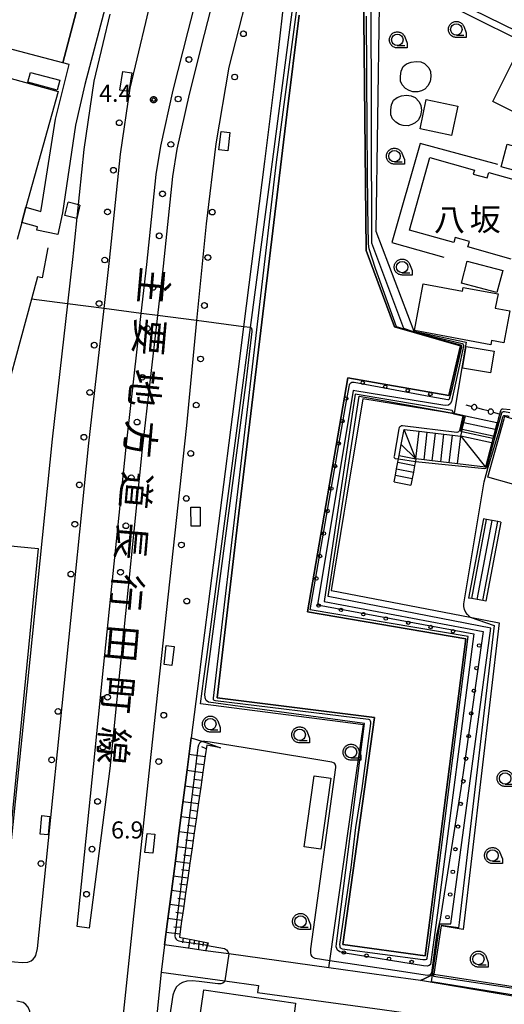
# Model space of a CAD drawing. Extents: x -12000 to -10000, y 97500 to 99000.
# Drawn here: x -11832 to -11726, y 98045 to 98261 of the extents above; entities that cross this region are included whole.
import ezdxf
from ezdxf.enums import TextEntityAlignment as Align

# ---------------------------------------------------------------- set-up
doc = ezdxf.new("R2010")
doc.units = 0
for name, color, linetype in [('2101000', 7, 'Continuous'), ('2101001', 8, 'Continuous'), ('2106000', 3, 'Continuous'), ('2213000', 7, 'Continuous'), ('2214000', 3, 'Continuous'), ('2214110', 3, 'Continuous'), ('2214120', 3, 'Continuous'), ('2214990', 3, 'Continuous'), ('2226000', 7, 'Continuous'), ('2238000', 3, 'Continuous'), ('3001000', 4, 'Continuous'), ('3002000', 5, 'Continuous'), ('3003000', 7, 'Continuous'), ('4207000', 1, 'Continuous'), ('5101000', 4, 'Continuous'), ('6101110', 6, 'Continuous'), ('6101121', 250, 'Continuous'), ('6101990', 6, 'Continuous'), ('6110000', 1, 'Continuous'), ('6110110', 1, 'Continuous'), ('6110120', 1, 'Continuous'), ('6110990', 1, 'Continuous'), ('6130000', 3, 'Continuous'), ('6331000', 3, 'Continuous'), ('7101000', 4, 'Continuous'), ('7101001', 250, 'Continuous'), ('7102000', 6, 'Continuous'), ('7102001', 250, 'Continuous'), ('7312000', 1, 'Continuous'), ('8121000', 4, 'Continuous'), ('8131000', 4, 'Continuous'), ('CLIP_BOX', 4, 'Continuous')]:
    doc.layers.add(name, color=color, linetype=linetype)
doc.styles.add('@ＭＳ ゴシック', font='@MS Gothic.ttf')
doc.styles.add('Dm_Anotation', font='romans.shx', dxfattribs={"bigfont": 'PSCDM.shx'})
doc.styles.add('ＭＳ ゴシック', font='MS Gothic.ttf')

# ---------------------------------------------------------------- blocks, each defined once
blk = doc.blocks.new('223800')
at = {"layer": '2238000'}
blk.add_circle((0, 0), 0.25, dxfattribs=at)
blk = doc.blocks.new('611099')
at = {"layer": '6110990'}
blk.add_circle((0, 0), 0.15, dxfattribs=at)
blk = doc.blocks.new('633100')
at = {"layer": '6331000'}
blk.add_lwpolyline([(0, -0.5), (0.67, -0.5)], dxfattribs=at)
blk.add_circle((0, 0), 0.5, dxfattribs=at)
at = {"layer": 'CLIP_BOX'}
blk.add_lwpolyline([(0.87, -0.3), (0.87, -0.7), (0, -0.7), (-0.074, -0.695), (-0.146, -0.684), (-0.216, -0.666), (-0.282, -0.64), (-0.35, -0.606), (-0.414, -0.564), (-0.469, -0.521), (-0.52, -0.469), (-0.568, -0.408), (-0.608, -0.35), (-0.64, -0.281), (-0.666, -0.214), (-0.686, -0.144), (-0.697, -0.071), (-0.699, 0.003), (-0.695, 0.075), (-0.684, 0.148), (-0.665, 0.216), (-0.64, 0.281), (-0.606, 0.349), (-0.565, 0.412), (-0.522, 0.467), (-0.467, 0.52), (-0.41, 0.568), (-0.349, 0.607), (-0.283, 0.641), (-0.215, 0.665), (-0.148, 0.684), (-0.072, 0.696), (0, 0.7), (0.074, 0.696), (0.147, 0.685), (0.219, 0.666), (0.283, 0.639), (0.355, 0.605), (0.416, 0.562), (0.472, 0.518), (0.525, 0.463), (0.57, 0.407), (0.609, 0.346), (0.646, 0.273)], close=True, dxfattribs=at)
blk = doc.blocks.new('731200')
at = {"layer": '7312000'}
blk.add_circle((0, 0), 0.15, dxfattribs=at)
at = {"layer": 'CLIP_BOX'}
blk.add_lwpolyline([(-0.209, -0.178), (-0.219, -0.166), (-0.237, -0.14), (-0.251, -0.113), (-0.258, -0.094), (-0.265, -0.075), (-0.269, -0.057), (-0.273, -0.031), (-0.275, -0.008), (-0.274, 0.024), (-0.27, 0.054), (-0.266, 0.071), (-0.261, 0.088), (-0.255, 0.104), (-0.246, 0.124), (-0.239, 0.136), (-0.228, 0.154), (-0.219, 0.166), (-0.202, 0.187), (-0.189, 0.199), (-0.169, 0.217), (-0.151, 0.23), (-0.135, 0.239), (-0.113, 0.251), (-0.101, 0.256), (-0.082, 0.262), (-0.056, 0.269), (-0.04, 0.272), (-0.016, 0.275), (0.004, 0.275), (0.022, 0.274), (0.042, 0.272), (0.065, 0.267), (0.079, 0.264), (0.108, 0.253), (0.121, 0.247), (0.143, 0.235), (0.16, 0.224), (0.18, 0.208), (0.194, 0.194), (0.206, 0.182), (0.222, 0.162), (0.233, 0.146), (0.249, 0.116), (0.257, 0.097), (0.264, 0.075), (0.269, 0.057), (0.273, 0.032), (0.275, 0.014), (0.275, -0.008), (0.274, -0.023), (0.271, -0.048), (0.267, -0.067), (0.261, -0.088), (0.249, -0.117), (0.23, -0.151), (0.219, -0.166), (0.204, -0.184), (0.189, -0.199), (0.172, -0.215), (0.154, -0.228), (0.136, -0.239), (0.124, -0.246), (0.107, -0.253), (0.09, -0.26), (0.071, -0.266), (0.044, -0.271), (0.028, -0.274), (0.009, -0.275), (-0.009, -0.275), (-0.024, -0.274), (-0.041, -0.272), (-0.063, -0.268), (-0.086, -0.261), (-0.101, -0.256), (-0.115, -0.25), (-0.133, -0.241), (-0.148, -0.231), (-0.17, -0.216), (-0.182, -0.206), (-0.197, -0.192)], close=True, dxfattribs=at)

msp = doc.modelspace()

# ---------------------------------------------------------------- linework, layer by layer
at = {"layer": '2101000', "flags": 128}
for points in [[(-11774.35, 98265.62), (-11775.62, 98254.65), (-11776.55, 98246.69), (-11778.63, 98230.32), (-11783.22, 98194.08), (-11785.72, 98174.34), (-11792.48, 98121.25), (-11793.02, 98117), (-11794.69, 98103.87), (-11795.58, 98096.86), (-11796.43, 98090.21), (-11797.28, 98083.54), (-11798.13, 98076.88), (-11798.97, 98070.22), (-11799.06, 98069.52), (-11799.84, 98063.58), (-11800.51, 98058.46)], [(-11812.52, 98262.65), (-11814.06, 98256.22), (-11816.01, 98247.92), (-11818.18, 98232.91), (-11820.25, 98213.04), (-11820.54, 98210.24), (-11820.62, 98209.48), (-11821.8, 98199.08), (-11825.16, 98169.4), (-11830.07, 98121.09), (-11834.97, 98072.86)], [(-11801.29, 98052.51), (-11802.56, 98039.59), (-11802.2, 98028.36), (-11805.33, 97996.49), (-11805.37, 97995.45), (-11805.32, 97994.53), (-11805.19, 97993.74), (-11804.79, 97992.17), (-11803.57, 97990.09), (-11801.8, 97988.65), (-11798.63, 97986.72), (-11781.68, 97978.64)]]:
    msp.add_lwpolyline(points, dxfattribs=at)
at = {"layer": '2101001', "flags": 128}
msp.add_lwpolyline([(-11800.51, 98058.46), (-11801.29, 98052.51)], dxfattribs=at)
at = {"layer": '2106000', "flags": 128}
for points in [[(-11744.4, 98050.69), (-11751.97, 98051.73), (-11764.48, 98053.47), (-11779.13, 98055.5), (-11786.45, 98056.51), (-11791.51, 98057.21), (-11794.89, 98057.68), (-11800.51, 98058.46)], [(-11801.29, 98052.51), (-11787.28, 98050.57), (-11779.96, 98049.55), (-11780.16, 98048.07), (-11752.82, 98044.28), (-11743.37, 98042.97), (-11741.01, 98042.6), (-11731.61, 98041.11), (-11691.81, 98034.82), (-11683.66, 98033.15), (-11670.27, 98042.75), (-11668.99, 98041.09), (-11668.41, 98040.34), (-11674.27, 98035.3), (-11676.91, 98033.04), (-11677.48, 98032.55), (-11687.51, 98023.94), (-11678.9, 98014.43), (-11678.77, 98014.29), (-11675.69, 98010.89)]]:
    msp.add_lwpolyline(points, dxfattribs=at)
at = {"layer": '2213000', "flags": 128}
for points in [[(-11779.25, 98279.01), (-11784.96, 98256.68), (-11786.4, 98251.02), (-11789.26, 98234.19), (-11791.41, 98216.67), (-11793.49, 98195.42), (-11795.74, 98172.42), (-11801.6, 98117.95), (-11807.32, 98064.79), (-11814.09, 98000.21)], [(-11836.8, 98055.03), (-11831.71, 98054.59), (-11830.47, 98054.72), (-11829.73, 98054.99), (-11829.3, 98055.32), (-11828.91, 98055.79), (-11828.69, 98056.18), (-11828.39, 98057.69), (-11826.91, 98072.04), (-11822.01, 98120.27), (-11817.11, 98168.53), (-11813.76, 98198.04), (-11812.57, 98208.6), (-11810.14, 98231.91), (-11808.04, 98246.41), (-11806.18, 98254.35), (-11804.64, 98260.77), (-11802.77, 98268.62)], [(-11832.37, 98015.6), (-11829.91, 98042.88), (-11830.05, 98043.93), (-11830.39, 98044.83), (-11830.88, 98045.4), (-11831.52, 98045.83), (-11832.88, 98046.16)]]:
    msp.add_lwpolyline(points, dxfattribs=at)
at = {"layer": '2214000', "flags": 128}
for points in [[(-11819.06, 98220.75), (-11819.76, 98217.83), (-11822.36, 98218.45), (-11821.65, 98221.37)], [(-11819.06, 98220.75), (-11821.65, 98221.37)], [(-11750.2, 98160.06), (-11749.93, 98161.5), (-11749.66, 98162.93), (-11749.39, 98164.36), (-11749.25, 98165.09), (-11749.12, 98165.8), (-11748.66, 98168.27), (-11748.04, 98171.56), (-11744.74, 98171.17), (-11742.94, 98170.95), (-11741.13, 98170.73), (-11739.28, 98170.51), (-11737.45, 98170.29), (-11735.66, 98170.07), (-11735.62, 98170.07), (-11735.4, 98171), (-11735.28, 98171.52), (-11734.94, 98172.97), (-11734.59, 98174.44)], [(-11727.72, 98172.96), (-11728.09, 98171.5), (-11728.45, 98170.05), (-11728.58, 98169.56), (-11728.82, 98168.6), (-11730.18, 98163.29), (-11736.34, 98164.01), (-11738.17, 98164.22), (-11740, 98164.43), (-11741.85, 98164.64), (-11743.66, 98164.85), (-11745.46, 98165.06), (-11745.55, 98164.54), (-11745.72, 98163.63), (-11745.99, 98162.19), (-11746.25, 98160.76), (-11746.51, 98159.32)], [(-11726.83, 98151.21), (-11727.5, 98151.34), (-11728.73, 98151.57), (-11729.96, 98151.8), (-11730.63, 98151.92)], [(-11730.08, 98133.86), (-11730.75, 98133.99), (-11731.98, 98134.22), (-11733.21, 98134.45), (-11733.88, 98134.57)]]:
    msp.add_lwpolyline(points, dxfattribs=at)
at = {"layer": '2214110', "flags": 128}
for points in [[(-11727.72, 98172.96), (-11734.59, 98174.44)], [(-11726.83, 98151.21), (-11730.08, 98133.86)]]:
    msp.add_lwpolyline(points, dxfattribs=at)
at = {"layer": '2214120', "flags": 128}
for points in [[(-11750.2, 98160.06), (-11746.51, 98159.32)], [(-11730.63, 98151.92), (-11733.88, 98134.57)]]:
    msp.add_lwpolyline(points, dxfattribs=at)
at = {"layer": '2214990', "flags": 128}
for points in [[(-11728.09, 98171.5), (-11734.94, 98172.97)], [(-11749.12, 98165.8), (-11745.46, 98165.06), (-11748.04, 98171.56)], [(-11748.66, 98168.27), (-11745.46, 98165.06), (-11744.74, 98171.17)], [(-11743.66, 98164.85), (-11742.94, 98170.95)], [(-11741.85, 98164.64), (-11741.13, 98170.73)], [(-11740, 98164.43), (-11739.28, 98170.51)], [(-11738.17, 98164.22), (-11737.45, 98170.29)], [(-11728.45, 98170.05), (-11728.48, 98170.06), (-11735.28, 98171.52)], [(-11736.34, 98164.01), (-11735.62, 98170.07)], [(-11728.82, 98168.6), (-11728.86, 98168.61), (-11735.62, 98170.06), (-11730.18, 98163.29)], [(-11749.39, 98164.36), (-11745.72, 98163.63)], [(-11749.66, 98162.93), (-11745.99, 98162.19)], [(-11749.93, 98161.5), (-11746.25, 98160.76)], [(-11733.21, 98134.45), (-11729.96, 98151.8)], [(-11731.98, 98134.22), (-11728.73, 98151.57)], [(-11730.75, 98133.99), (-11727.5, 98151.34)]]:
    msp.add_lwpolyline(points, dxfattribs=at)
at = {"layer": '2226000', "flags": 128}
msp.add_lwpolyline([(-11786.03, 98280.75), (-11791.8, 98258.16), (-11795.14, 98245.1), (-11797.82, 98233.03), (-11798.8, 98227.01), (-11800.85, 98207.33), (-11802.07, 98196.53), (-11805.39, 98167.27), (-11810.3, 98118.91), (-11812.51, 98097.18), (-11817.02, 98062.18), (-11819.69, 98062.53), (-11816.08, 98097.55), (-11813.87, 98119.3), (-11808.95, 98167.65), (-11805.63, 98196.99), (-11804.41, 98207.72), (-11802.36, 98227.49), (-11801.34, 98233.71), (-11798.63, 98245.93), (-11795.31, 98258.92), (-11789.5, 98281.63)], dxfattribs=at)
at = {"layer": '3001000', "flags": 128}
for points in [[(-11718.24, 98252.38), (-11723.91, 98241.1), (-11728.59, 98243.46), (-11722.92, 98254.73), (-11718.24, 98252.38)], [(-11746.13, 98245.62), (-11746.92, 98245.85), (-11747.73, 98246.35), (-11748.46, 98247.1), (-11748.81, 98247.95), (-11748.84, 98249.02), (-11748.67, 98250.11), (-11748.21, 98251.13), (-11747.46, 98251.75), (-11746.5, 98252.13), (-11745.39, 98252.26), (-11744.37, 98252.14), (-11743.53, 98251.78), (-11742.6, 98250.84), (-11742.24, 98250.04), (-11742.13, 98248.99), (-11742.34, 98247.83), (-11742.8, 98246.88), (-11743.5, 98246.21), (-11744.24, 98245.8), (-11745, 98245.57), (-11746.13, 98245.62)], [(-11824.07, 98245.98), (-11830.47, 98247.72), (-11829.88, 98249.87), (-11823.49, 98248.13), (-11824.07, 98245.98)], [(-11810.29, 98245.94), (-11809.66, 98250.05), (-11807.69, 98249.75), (-11808.31, 98245.64), (-11810.29, 98245.94)], [(-11748.23, 98238.21), (-11749.02, 98238.44), (-11749.82, 98238.94), (-11750.56, 98239.7), (-11750.91, 98240.55), (-11750.94, 98241.61), (-11750.77, 98242.71), (-11750.31, 98243.73), (-11749.56, 98244.35), (-11748.6, 98244.73), (-11747.48, 98244.85), (-11746.47, 98244.73), (-11745.62, 98244.37), (-11744.7, 98243.43), (-11744.34, 98242.63), (-11744.23, 98241.58), (-11744.44, 98240.42), (-11744.9, 98239.47), (-11745.59, 98238.8), (-11746.34, 98238.4), (-11747.1, 98238.16), (-11748.23, 98238.21)], [(-11737.63, 98236.02), (-11744.51, 98237.46), (-11743.16, 98243.91), (-11736.28, 98242.46), (-11737.63, 98236.02)], [(-11788.63, 98232.89), (-11788.13, 98236.88), (-11786.19, 98236.64), (-11786.68, 98232.65), (-11788.63, 98232.89)], [(-11720.52, 98227.46), (-11726.76, 98229.16), (-11725.42, 98234.11), (-11719.18, 98232.41), (-11720.52, 98227.46)], [(-11727.68, 98201.61), (-11735.44, 98203.64), (-11734.18, 98208.45), (-11726.42, 98206.42), (-11727.68, 98201.61)], [(-11724.86, 98197.53), (-11726.18, 98190.53), (-11728.87, 98191.03), (-11729.05, 98190.07), (-11745.77, 98193.23), (-11743.83, 98203.49), (-11735.21, 98201.86), (-11735.06, 98202.7), (-11727.44, 98201.27), (-11728.04, 98198.13), (-11724.86, 98197.53)], [(-11734.41, 98189.72), (-11728.32, 98188.7), (-11729.11, 98183.98), (-11735.2, 98185), (-11734.41, 98189.72)], [(-11794.69, 98150.34), (-11794.74, 98154.5), (-11792.74, 98154.52), (-11792.69, 98150.36), (-11794.69, 98150.34)], [(-11764.11, 98095.07), (-11766.29, 98079.46), (-11769.89, 98079.97), (-11767.71, 98095.57), (-11764.11, 98095.07)]]:
    msp.add_lwpolyline(points, close=True, dxfattribs=at)
for points in [[(-11724.56, 98208.86), (-11734.05, 98211.56), (-11733.71, 98212.76), (-11736.8, 98213.64), (-11737.12, 98212.51), (-11746.86, 98215.28), (-11742.35, 98231.18), (-11732.61, 98228.41), (-11732.85, 98227.57), (-11729.82, 98226.71), (-11729.48, 98227.91), (-11719.8, 98225.16)], [(-11793.15, 98040.1), (-11791.88, 98048.59), (-11771.79, 98045.69), (-11772.41, 98040.89)]]:
    msp.add_lwpolyline(points, dxfattribs=at)
at = {"layer": '3002000', "flags": 128}
for points in [[(-11839.23, 98256.25), (-11829.49, 98293.25), (-11813.07, 98288.93), (-11815.85, 98278.39), (-11822.82, 98251.93), (-11839.23, 98256.25)], [(-11725.95, 98174.42), (-11725.41, 98174.27), (-11710.4, 98170.07), (-11714.14, 98156.71), (-11729.69, 98161.07), (-11726.09, 98173.9), (-11725.95, 98174.42)], [(-11828.2, 98145.44), (-11834.37, 98082.55), (-11839.75, 98083.08), (-11839.62, 98084.39), (-11847.02, 98085.12), (-11846.81, 98087.3), (-11847.03, 98087.32), (-11853.83, 98087.99), (-11859.54, 98088.55), (-11856.94, 98115), (-11856.27, 98114.93), (-11855.31, 98124.71), (-11850.63, 98124.25), (-11850.18, 98128.84), (-11848.04, 98128.63), (-11846.21, 98147.31), (-11839.92, 98146.69), (-11839.72, 98148.69), (-11834.81, 98148.21), (-11835.02, 98146.11), (-11828.2, 98145.44)]]:
    msp.add_lwpolyline(points, close=True, dxfattribs=at)
msp.add_lwpolyline([(-11868.47, 98258.04), (-11823.84, 98245.67), (-11830.88, 98220.27), (-11831.81, 98216.9), (-11832.84, 98213.2)], dxfattribs=at)
at = {"layer": '3003000', "flags": 128}
for points in [[(-11828.37, 98215.95), (-11831.81, 98216.9), (-11830.88, 98220.27), (-11827.66, 98219.38), (-11827.5, 98220.18), (-11824.45, 98239.57), (-11821.45, 98251.57), (-11822.82, 98251.93), (-11815.85, 98278.39), (-11810.16, 98276.89), (-11817.97, 98247.23), (-11820.05, 98238.28), (-11822.89, 98219.08), (-11823.87, 98214.31), (-11828.51, 98215.26), (-11828.37, 98215.95)], [(-11800.6, 98119.99), (-11800.14, 98124.15), (-11798.44, 98123.96), (-11798.9, 98119.8), (-11800.6, 98119.99)], [(-11825.67, 98086.68), (-11826.02, 98082.64), (-11827.78, 98082.79), (-11827.43, 98086.83), (-11825.67, 98086.68)], [(-11804.82, 98078.77), (-11804.36, 98082.94), (-11802.65, 98082.75), (-11803.12, 98078.58), (-11804.82, 98078.77)]]:
    msp.add_lwpolyline(points, close=True, dxfattribs=at)
at = {"layer": '4207000', "flags": 128}
for points in [[(-11734.48, 98176.92), (-11733.21, 98176.58)], [(-11732.75, 98176.99), (-11732.92, 98176.93), (-11733.06, 98176.83), (-11733.16, 98176.69), (-11733.22, 98176.52), (-11733.22, 98176.34), (-11733.16, 98176.17), (-11733.06, 98176.03), (-11732.92, 98175.93), (-11732.75, 98175.87), (-11732.57, 98175.87), (-11732.4, 98175.93), (-11732.26, 98176.03), (-11732.16, 98176.17), (-11732.1, 98176.34), (-11732.1, 98176.52), (-11732.16, 98176.69), (-11732.26, 98176.83), (-11732.4, 98176.93), (-11732.57, 98176.99), (-11732.75, 98176.99)], [(-11729.57, 98175.6), (-11730.84, 98175.94), (-11732.11, 98176.28)], [(-11729.11, 98176.01), (-11729.28, 98175.96), (-11729.42, 98175.85), (-11729.52, 98175.71), (-11729.58, 98175.54), (-11729.58, 98175.36), (-11729.52, 98175.2), (-11729.42, 98175.05), (-11729.28, 98174.95), (-11729.11, 98174.89), (-11728.93, 98174.89), (-11728.76, 98174.95), (-11728.62, 98175.05), (-11728.52, 98175.2), (-11728.46, 98175.36), (-11728.46, 98175.54), (-11728.52, 98175.71), (-11728.62, 98175.85), (-11728.76, 98175.96), (-11728.93, 98176.01), (-11729.11, 98176.01)], [(-11728.47, 98175.31), (-11727.2, 98174.96)]]:
    msp.add_lwpolyline(points, dxfattribs=at)
at = {"layer": '5101000', "flags": 128}
msp.add_lwpolyline([(-11756.95, 98269.06), (-11756.35, 98210.77), (-11750.09, 98194.07), (-11735.63, 98189.86), (-11738.22, 98178.97), (-11760.33, 98182.89), (-11769.19, 98131.56), (-11734.46, 98125.63), (-11742.4, 98063.89), (-11743.41, 98056.07), (-11761.48, 98058.54), (-11754.48, 98108.35), (-11789.02, 98112.7), (-11784.23, 98153.17), (-11776.79, 98215.14), (-11773.7, 98240.61), (-11771.05, 98262.44)], dxfattribs=at)
at = {"layer": '6101110', "flags": 128}
msp.add_lwpolyline([(-11788.23, 98101.74), (-11791.26, 98102.3), (-11791.6, 98099.92), (-11792.1, 98096.37), (-11792.58, 98093.05), (-11793.05, 98089.72), (-11793.53, 98086.4), (-11794, 98083.08), (-11794.48, 98079.75), (-11794.95, 98076.43), (-11795.43, 98073.11), (-11795.9, 98069.78), (-11796.37, 98066.46), (-11796.85, 98063.14), (-11797.27, 98060.17), (-11796.92, 98060.1), (-11794.25, 98059.58), (-11790.96, 98058.94)], dxfattribs=at)
at = {"layer": '6101121', "flags": 128}
msp.add_lwpolyline([(-11790.96, 98058.94), (-11791.14, 98058.37), (-11791.51, 98057.21), (-11794.89, 98057.68), (-11800.51, 98058.46), (-11799.84, 98063.58), (-11799, 98070.23), (-11798.15, 98076.89), (-11797.29, 98083.55), (-11796.43, 98090.21), (-11795.58, 98096.86), (-11794.69, 98103.87), (-11792.14, 98103.07), (-11791.04, 98102.72), (-11788.23, 98101.74)], dxfattribs=at)
at = {"layer": '6101990', "flags": 128}
for points in [[(-11791.37, 98101.5), (-11792.37, 98101.92)], [(-11790.3, 98102.12), (-11790.22, 98102.43)], [(-11790.14, 98102.09), (-11790.1, 98102.24)], [(-11789.98, 98102.06), (-11789.92, 98102.33)], [(-11789.85, 98102.04), (-11789.82, 98102.16)], [(-11791.63, 98099.74), (-11795.16, 98100.21)], [(-11791.87, 98097.99), (-11793.63, 98098.23)], [(-11792.12, 98096.25), (-11795.61, 98096.73)], [(-11792.37, 98094.53), (-11794.1, 98094.77)], [(-11792.61, 98092.82), (-11796.05, 98093.28)], [(-11792.85, 98091.13), (-11794.56, 98091.36)], [(-11793.09, 98089.43), (-11796.48, 98089.89)], [(-11793.57, 98086.1), (-11796.91, 98086.55)], [(-11793.33, 98087.77), (-11795.01, 98088)], [(-11793.8, 98084.46), (-11795.46, 98084.68)], [(-11794.04, 98082.82), (-11797.33, 98083.26)], [(-11794.5, 98079.58), (-11797.75, 98080.02)], [(-11794.27, 98081.2), (-11795.9, 98081.42)], [(-11794.73, 98077.96), (-11796.34, 98078.18)], [(-11794.96, 98076.34), (-11798.16, 98076.78)], [(-11795.43, 98073.14), (-11798.57, 98073.57)], [(-11795.19, 98074.74), (-11796.78, 98074.95)], [(-11795.65, 98071.57), (-11797.21, 98071.78)], [(-11795.87, 98070), (-11798.98, 98070.41)], [(-11796.31, 98066.89), (-11799.37, 98067.31)], [(-11796.09, 98068.44), (-11797.63, 98068.65)], [(-11796.53, 98065.36), (-11798.05, 98065.57)], [(-11796.75, 98063.83), (-11799.77, 98064.24)], [(-11796.97, 98062.32), (-11798.48, 98062.38)], [(-11797.18, 98060.82), (-11800.16, 98061.2)], [(-11796.44, 98060.01), (-11796.61, 98058.97)], [(-11794.96, 98059.72), (-11795.26, 98057.73)], [(-11793.98, 98059.53), (-11794.11, 98058.56)], [(-11792.99, 98059.34), (-11793.08, 98057.43)], [(-11792.06, 98059.15), (-11792.15, 98058.23)], [(-11791.12, 98058.97), (-11791.38, 98057.61)]]:
    msp.add_lwpolyline(points, dxfattribs=at)
at = {"layer": '6110000', "flags": 128}
for points in [[(-11826.07, 98211.35), (-11827.35, 98204.82), (-11828.34, 98205), (-11829.68, 98200.1), (-11837.7, 98170.71), (-11889.44, 98185.48)], [(-11734.59, 98174.44), (-11734.85, 98174.5), (-11735.14, 98174.56), (-11737.1, 98174.98)]]:
    msp.add_lwpolyline(points, dxfattribs=at)
at = {"layer": '6110110', "flags": 128}
for points in [[(-11753.46, 98264.49), (-11754.18, 98215.04), (-11745.91, 98193.1), (-11734.42, 98190.65), (-11737.07, 98175.1), (-11737.09, 98175.03), (-11737.1, 98174.98), (-11739.57, 98175.39), (-11757.06, 98178.25), (-11760.62, 98156.72), (-11761.21, 98153.19), (-11763.36, 98140.24), (-11764.03, 98136.2), (-11763.94, 98136.18), (-11733.57, 98130.37), (-11727.21, 98129.15), (-11735.05, 98061.86), (-11739.9, 98062.64), (-11741.51, 98052.04), (-11741.77, 98051.92), (-11742.16, 98051.74), (-11742.61, 98051.53), (-11743.75, 98050.99), (-11744.26, 98050.75), (-11744.4, 98050.69), (-11751.97, 98051.73), (-11764.48, 98053.47), (-11764.26, 98055), (-11759.01, 98092.19), (-11756.94, 98106.75), (-11792.62, 98111.39), (-11791.89, 98116.88), (-11791.34, 98121.08), (-11781.7, 98193.89), (-11776.89, 98230.23), (-11773.71, 98254.24), (-11772.19, 98265.95)], [(-11668.1, 98232.55), (-11668.4, 98231.98), (-11668.66, 98231.49), (-11669.25, 98230.38), (-11671.53, 98231.51), (-11718.58, 98254.84), (-11737.03, 98263.99)], [(-11741.51, 98052.04), (-11721.26, 98048.94), (-11718.2, 98056.51)]]:
    msp.add_lwpolyline(points, dxfattribs=at)
at = {"layer": '6110120', "flags": 128}
for points in [[(-11771.05, 98262.44), (-11773.7, 98240.61), (-11776.79, 98215.14), (-11784.23, 98153.17), (-11789.02, 98112.7), (-11754.48, 98108.35), (-11761.48, 98058.54), (-11743.41, 98056.07), (-11742.4, 98063.89), (-11734.46, 98125.63), (-11769.19, 98131.56), (-11760.33, 98182.89), (-11738.22, 98178.97), (-11735.63, 98189.86), (-11750.09, 98194.07), (-11756.35, 98210.77), (-11756.95, 98269.06)], [(-11718.2, 98056.51), (-11718.42, 98055.22), (-11718.63, 98053.99), (-11718.77, 98053.15), (-11718.84, 98052.76), (-11719.05, 98051.53), (-11719.26, 98050.29), (-11719.47, 98049.06), (-11719.67, 98047.83), (-11719.85, 98046.81), (-11719.88, 98046.6), (-11719.89, 98046.54), (-11744.4, 98050.69), (-11744.26, 98050.75), (-11743.75, 98050.99), (-11742.61, 98051.53), (-11742.16, 98051.74), (-11741.77, 98051.92), (-11741.51, 98052.04)]]:
    msp.add_lwpolyline(points, dxfattribs=at)
at = {"layer": '6130000', "flags": 128}
msp.add_lwpolyline([(-11727.48, 98229.66), (-11744.53, 98234.27), (-11750.7, 98212.55), (-11739.32, 98209.35)], dxfattribs=at)
at = {"layer": '7101000', "flags": 128}
for points in [[(-11735.14, 98174.56), (-11735.88, 98171.34), (-11735.97, 98171.13), (-11736.08, 98171.01), (-11736.27, 98170.93), (-11736.48, 98170.9), (-11748.4, 98172.35), (-11748.64, 98172.31), (-11748.84, 98172.22), (-11748.96, 98172.13), (-11749.08, 98171.96), (-11749.15, 98171.7), (-11750.23, 98165.71), (-11750.24, 98165.55), (-11750.2, 98165.41), (-11750.16, 98165.32), (-11750.09, 98165.25), (-11749.98, 98165.2), (-11749.25, 98165.09)], [(-11745.55, 98164.54), (-11730.31, 98163.01), (-11730.13, 98163.03), (-11730.03, 98163.08), (-11729.94, 98163.16), (-11729.89, 98163.27), (-11727.16, 98173.16), (-11726.57, 98175.21), (-11726.47, 98175.37), (-11726.35, 98175.44), (-11726.21, 98175.46), (-11726.05, 98175.45), (-11724.88, 98175.25)]]:
    msp.add_lwpolyline(points, dxfattribs=at)
at = {"layer": '7101001', "flags": 128}
for points in [[(-11690.24, 98042.09), (-11715.31, 98046.09), (-11719.85, 98046.81), (-11741.99, 98050.35), (-11741.77, 98051.92), (-11740.17, 98063.1), (-11737.78, 98063.1), (-11729, 98127.98), (-11764.68, 98134.88), (-11757.87, 98178.85), (-11737.62, 98175.21), (-11737.1, 98174.98), (-11735.14, 98174.56)], [(-11749.25, 98165.09), (-11745.55, 98164.54)]]:
    msp.add_lwpolyline(points, dxfattribs=at)
at = {"layer": '7102000', "flags": 128}
for points in [[(-11821.8, 98199.08), (-11829.68, 98200.1)], [(-11802.07, 98196.53), (-11805.63, 98196.99)], [(-11781.7, 98193.89), (-11783.22, 98194.08)], [(-11733.57, 98130.37), (-11734.14, 98130.93), (-11734.52, 98131.4), (-11734.82, 98132.08), (-11734.92, 98132.73), (-11734.91, 98133.3), (-11730.51, 98160.08), (-11729.57, 98163.3), (-11727.11, 98171.47), (-11726.38, 98174.26), (-11726.33, 98174.39), (-11726.28, 98174.49), (-11726.22, 98174.55), (-11726.16, 98174.59), (-11726.08, 98174.61), (-11726, 98174.61), (-11725.89, 98174.6), (-11725.34, 98174.51), (-11725.18, 98174.48), (-11725.07, 98174.48), (-11725.05, 98174.48), (-11725.03, 98174.48)], [(-11724.75, 98175.82), (-11726.33, 98176.02), (-11726.45, 98176), (-11726.58, 98175.97), (-11726.71, 98175.9), (-11726.81, 98175.79), (-11726.87, 98175.65), (-11727.39, 98173.78), (-11728.36, 98169.74), (-11728.41, 98169.64), (-11728.49, 98169.59), (-11728.58, 98169.56)], [(-11735.4, 98171), (-11735.5, 98171.08), (-11735.56, 98171.19), (-11735.56, 98171.39), (-11734.85, 98174.5)], [(-11764.26, 98055), (-11767.54, 98055.48), (-11767.98, 98055.69), (-11768.18, 98055.93), (-11768.39, 98056.32), (-11768.46, 98056.71), (-11768.45, 98057.6), (-11763, 98097.37), (-11763, 98097.7), (-11763.05, 98097.89), (-11763.13, 98098.11), (-11763.27, 98098.31), (-11763.46, 98098.43), (-11763.83, 98098.57), (-11780.15, 98101.25), (-11790.51, 98102.98), (-11791.71, 98103.12), (-11792.14, 98103.07)], [(-11791.14, 98058.37), (-11787.36, 98057.66), (-11786.97, 98057.42), (-11786.65, 98057.05), (-11786.45, 98056.51)], [(-11787.28, 98050.57), (-11787.44, 98050.29), (-11787.77, 98050.07), (-11788.21, 98049.95), (-11788.86, 98049.93), (-11792.96, 98050.47), (-11794.45, 98050.58), (-11795.65, 98050.51), (-11796.58, 98050.22), (-11797.21, 98049.89), (-11797.87, 98049.29), (-11798.36, 98048.5), (-11798.71, 98047.43), (-11799.55, 98041.68)]]:
    msp.add_lwpolyline(points, dxfattribs=at)
at = {"layer": '7102001', "flags": 128}
for points in [[(-11769.81, 98277.5), (-11776.07, 98230.17), (-11783.79, 98164.04), (-11789.87, 98112.61), (-11789.87, 98112.46), (-11789.84, 98112.33), (-11789.78, 98112.26), (-11789.65, 98112.17), (-11789.33, 98112.1), (-11755.8, 98107.97), (-11755.64, 98107.9), (-11755.52, 98107.79), (-11755.44, 98107.65), (-11755.37, 98107.39), (-11755.37, 98107.01), (-11757.28, 98092.75), (-11758.65, 98084.22), (-11759.71, 98075.46), (-11762.16, 98058.55), (-11762.14, 98058.18), (-11762.07, 98057.94), (-11761.98, 98057.81), (-11761.88, 98057.74), (-11761.63, 98057.64), (-11743.88, 98055.28), (-11743.35, 98055.26), (-11743.07, 98055.33), (-11742.95, 98055.54), (-11742.45, 98058.98), (-11733.98, 98126.1), (-11768.58, 98131.95), (-11760.84, 98176.58), (-11760.09, 98180.9), (-11759.98, 98181.31), (-11759.88, 98181.56), (-11759.7, 98181.76), (-11759.5, 98181.88), (-11759.3, 98181.9), (-11759, 98181.9), (-11742.16, 98178.75), (-11738.44, 98178.09), (-11738.31, 98178.09), (-11738.19, 98178.13), (-11738.12, 98178.17), (-11738.05, 98178.27), (-11737.44, 98180.7), (-11735.83, 98187.73), (-11735.39, 98189.66), (-11735.38, 98189.83), (-11735.4, 98189.91), (-11735.43, 98189.96), (-11735.5, 98190.02), (-11735.56, 98190.05), (-11740.49, 98191.37), (-11746.3, 98193.02), (-11749.72, 98194.06), (-11754.3, 98206.83), (-11755.68, 98211.15), (-11755.84, 98212.24), (-11755.97, 98220.31), (-11756.11, 98236.94), (-11756.29, 98262.17)], [(-11755.28, 98266.42), (-11755.14, 98212.46), (-11748.13, 98193.75), (-11746.04, 98193.06), (-11741.04, 98191.79), (-11735.32, 98190.39), (-11735.16, 98190.3), (-11735.06, 98190.17), (-11735.03, 98190.04), (-11735.03, 98189.81), (-11735.9, 98185.71), (-11737.64, 98177.67), (-11737.9, 98177.18), (-11738.31, 98176.89), (-11738.91, 98176.83), (-11739.56, 98176.86), (-11758.82, 98180), (-11759.16, 98180.05), (-11767.01, 98133.05), (-11732.75, 98126.68), (-11740.57, 98066.6), (-11742.25, 98054.19), (-11742.55, 98053.96), (-11742.99, 98053.85), (-11743.78, 98053.88), (-11760.97, 98056.7), (-11762.1, 98056.94), (-11762.58, 98057.35), (-11762.88, 98058.02), (-11762.84, 98058.81), (-11756.68, 98107.04), (-11790.92, 98111.71), (-11791.38, 98112.06), (-11791.65, 98112.66), (-11791.67, 98113.45), (-11782.64, 98181.84), (-11781.33, 98193.03), (-11781.31, 98193.33), (-11781.36, 98193.54), (-11781.42, 98193.67), (-11781.56, 98193.81), (-11781.7, 98193.89)], [(-11710.08, 98252.4), (-11736.21, 98265.21)], [(-11829.68, 98200.1), (-11837.7, 98170.71)], [(-11805.63, 98196.99), (-11813.76, 98198.04), (-11821.8, 98199.08)], [(-11783.22, 98194.08), (-11793.49, 98195.42), (-11802.07, 98196.53)], [(-11734.85, 98174.5), (-11734.84, 98174.55), (-11737.09, 98175.03), (-11737.5, 98175.67), (-11758.71, 98179.25), (-11765.55, 98133.78), (-11730.71, 98127.23), (-11734.78, 98098.34), (-11735.56, 98092.82), (-11740.13, 98064.12), (-11740.91, 98060.65), (-11742.02, 98052.33), (-11742.34, 98051.93), (-11742.92, 98051.78), (-11750.06, 98052.87), (-11764.26, 98055)], [(-11728.58, 98169.56), (-11735.4, 98171)], [(-11733.57, 98130.37), (-11733.53, 98130.34), (-11728.29, 98128.53), (-11735.97, 98063.36), (-11736.1, 98062.23), (-11739.88, 98062.77), (-11739.9, 98062.64), (-11741.51, 98052.04), (-11741.58, 98051.6), (-11720.63, 98048.49), (-11719.21, 98053.24), (-11718.77, 98053.15), (-11714.27, 98052.22), (-11713.81, 98052.13), (-11713.97, 98046.9), (-11690.47, 98042.76)], [(-11792.14, 98103.07), (-11792.38, 98103.04), (-11792.65, 98102.92), (-11792.88, 98102.71), (-11793.11, 98102.3), (-11793.23, 98101.76), (-11798.27, 98060.45), (-11798.17, 98060.04), (-11797.99, 98059.72), (-11797.74, 98059.51), (-11797.41, 98059.39), (-11796.72, 98059.24), (-11791.59, 98058.46), (-11791.14, 98058.37)], [(-11786.45, 98056.51), (-11787.28, 98050.57)]]:
    msp.add_lwpolyline(points, dxfattribs=at)

# ---------------------------------------------------------------- block references
at = {"layer": '2238000', "xscale": 2.5, "yscale": 2.5, "zscale": 2.5}
for p in [(-11783.24, 98258.32), (-11795.18, 98252.68), (-11785.15, 98248.85), (-11797.53, 98244.02), (-11810.44, 98238.82), (-11799.14, 98234.07), (-11811.72, 98228.4), (-11800.97, 98223.21), (-11813.02, 98219.25), (-11790.06, 98219.21), (-11801.68, 98214.01), (-11813.62, 98208.7), (-11791.03, 98209.25), (-11803.04, 98202.68), (-11814.85, 98199.15), (-11791.78, 98198.73), (-11804.29, 98193.66), (-11815.92, 98190.03), (-11792.62, 98187), (-11805.39, 98182.98), (-11816.89, 98179.66), (-11793.58, 98176.9), (-11806.54, 98173.16), (-11818.19, 98169.84), (-11794.77, 98166.29), (-11807.82, 98160.95), (-11819.19, 98159.38), (-11795.75, 98156.4), (-11820.18, 98150.74), (-11808.98, 98150.42), (-11796.83, 98146.2), (-11821.03, 98139.82), (-11810.17, 98140.22), (-11795.64, 98133.89), (-11813.01, 98112.8), (-11823.86, 98109.7), (-11800.7, 98108.86), (-11814.02, 98101.87), (-11825.26, 98099.05), (-11801.79, 98098.69), (-11815.2, 98089.95), (-11816.41, 98079.48), (-11827.6, 98076.31), (-11817.61, 98069.6)]:
    msp.add_blockref('223800', p, dxfattribs=at)
at = {"layer": '6110990', "xscale": 2.5, "yscale": 2.5, "zscale": 2.5}
for p in [(-11757.08, 98181.8), (-11752.15, 98180.9), (-11747.22, 98180.1), (-11742.28, 98179.29), (-11760.71, 98178.31), (-11761.52, 98173.38), (-11762.34, 98168.44), (-11763.15, 98163.51), (-11763.97, 98158.58), (-11764.79, 98153.65), (-11765.61, 98148.72), (-11766.43, 98143.78), (-11767.25, 98138.85), (-11766.75, 98132.9), (-11761.84, 98131.96), (-11756.93, 98131.02), (-11752.02, 98130.08), (-11747.11, 98129.14), (-11742.19, 98128.2), (-11737.28, 98127.26), (-11731.57, 98124.16), (-11732.15, 98119.19), (-11732.72, 98114.23), (-11733.3, 98109.26), (-11733.88, 98104.29), (-11734.46, 98099.33), (-11735.04, 98094.36), (-11735.62, 98089.4), (-11736.2, 98084.43), (-11736.77, 98079.46), (-11737.35, 98074.5), (-11737.93, 98069.53), (-11738.51, 98064.56), (-11761.22, 98056.8), (-11756.27, 98056.11), (-11751.32, 98055.43), (-11746.37, 98054.75)]:
    msp.add_blockref('611099', p, dxfattribs=at)
at = {"layer": '6331000', "xscale": 2.5, "yscale": 2.5, "zscale": 2.5}
for p in [(-11736.57, 98259.28), (-11749.51, 98256.99), (-11750.14, 98231.48), (-11748.44, 98207.16), (-11790.48, 98106.91), (-11770.91, 98104.56), (-11759.66, 98100.75), (-11725.89, 98094.99), (-11728.64, 98078.08), (-11770.71, 98063.63), (-11731.74, 98055.37)]:
    msp.add_blockref('633100', p, dxfattribs=at)
at = {"layer": '7312000', "xscale": 2.5, "yscale": 2.5, "zscale": 2.5}
msp.add_blockref('731200', (-11802.91, 98243.87, 4.41), dxfattribs=at)

# ---------------------------------------------------------------- texts
at = {"layer": '7312000', "style": 'Dm_Anotation'}
for s, p in [('4.4', (-11814.87, 98243.4)), ('6.9', (-11812.24, 98081.82))]:
    msp.add_text(s, height=3.75, dxfattribs=at).set_placement(p)
at = {"layer": '8121000', "style": '@ＭＳ ゴシック'}
for s, p in [('主', (-11802.87, 98203.03)), ('要', (-11803.85, 98191.82)), ('地', (-11804.83, 98180.61)), ('方', (-11805.81, 98169.41)), ('道', (-11806.79, 98158.2)), ('長', (-11807.77, 98146.99)), ('行', (-11808.75, 98135.78)), ('田', (-11809.73, 98124.58)), ('町', (-11810.72, 98113.37)), ('線', (-11811.7, 98102.16))]:
    msp.add_text(s, height=6, rotation=265, dxfattribs=at).set_placement(p, align=Align.MIDDLE_CENTER)
at = {"layer": '8131000', "style": 'ＭＳ ゴシック'}
for s, p in [('八', (-11738.06, 98217.59)), ('坂', (-11730.24, 98217.59))]:
    msp.add_text(s, height=5, dxfattribs=at).set_placement(p, align=Align.MIDDLE_CENTER)

doc.saveas('drawing.dxf')
